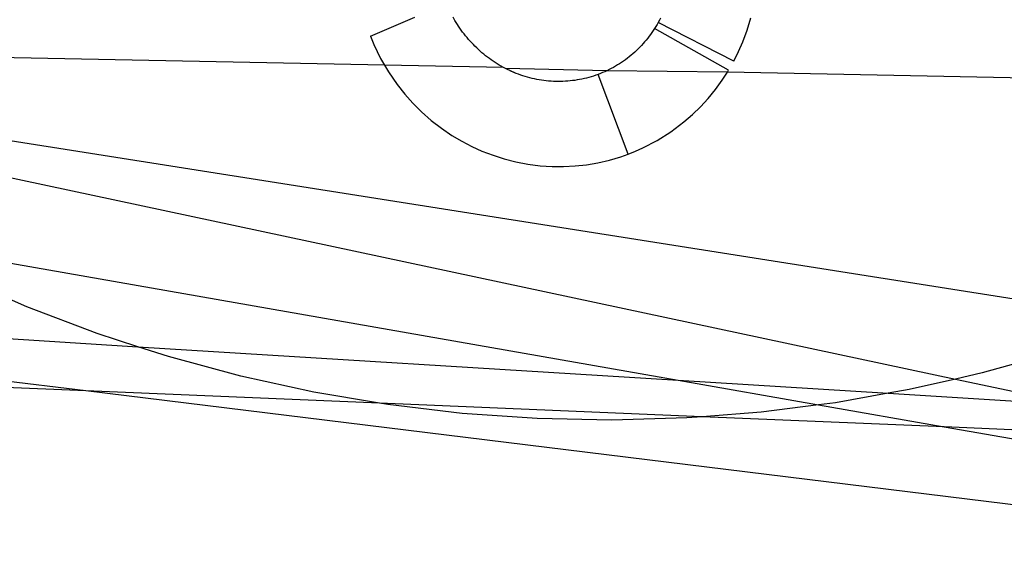
# Model space of a CAD drawing. Units: centimetres. Extents: x -462 to 659, y -287 to 476.
# Drawn here: x -270 to -265, y 3 to 6 of the extents above; entities that cross this region are included whole.
import ezdxf

# ---------------------------------------------------------------- set-up
doc = ezdxf.new("R2010")
doc.units = ezdxf.units.CM

msp = doc.modelspace()

# ---------------------------------------------------------------- linework, layer by layer
for p, q in [((-268.2885, 5.6119), (-268.0316, 5.7223)), ((-267.8014, 5.7036), (-267.8119, 5.7223)), ((-267.7873, 5.6806), (-267.8014, 5.7036)), ((-267.7799, 5.6692), (-267.7873, 5.6806)), ((-266.6363, 5.68), (-266.6433, 5.6683)), ((-266.6295, 5.6919), (-266.6363, 5.68)), ((-266.6229, 5.7039), (-266.6295, 5.6919)), ((-266.1943, 5.4687), (-266.6295, 5.6919)), ((-266.6166, 5.716), (-266.6229, 5.7039)), ((-266.1176, 5.6478), (-266.0968, 5.7176)), ((-267.7724, 5.658), (-267.7799, 5.6692)), ((-267.7646, 5.6469), (-267.7724, 5.658)), ((-267.7566, 5.636), (-267.7646, 5.6469)), ((-267.7484, 5.6252), (-267.7566, 5.636)), ((-267.74, 5.6146), (-267.7484, 5.6252)), ((-266.6737, 5.6228), (-266.6819, 5.6118)), ((-266.6658, 5.6339), (-266.6737, 5.6228)), ((-266.6581, 5.6452), (-266.6658, 5.6339)), ((-266.6506, 5.6567), (-266.6581, 5.6452)), ((-266.6433, 5.6683), (-266.6506, 5.6567)), ((-266.2243, 5.4157), (-266.6506, 5.6567)), ((-266.1426, 5.5797), (-266.1176, 5.6478)), ((-268.2885, 5.6119), (-268.2683, 5.5635)), ((-268.2683, 5.5635), (-268.2292, 5.4834)), ((-267.7314, 5.6041), (-267.74, 5.6146)), ((-267.7226, 5.5937), (-267.7314, 5.6041)), ((-267.7136, 5.5836), (-267.7226, 5.5937)), ((-267.7045, 5.5736), (-267.7136, 5.5836)), ((-267.6951, 5.5638), (-267.7045, 5.5736)), ((-267.6856, 5.5541), (-267.6951, 5.5638)), ((-266.7169, 5.5694), (-266.7261, 5.5593)), ((-266.7078, 5.5798), (-266.7169, 5.5694)), ((-266.699, 5.5903), (-266.7078, 5.5798)), ((-266.6903, 5.6009), (-266.699, 5.5903)), ((-266.6819, 5.6118), (-266.6903, 5.6009)), ((-266.167, 5.5234), (-266.1426, 5.5797)), ((-268.2065, 5.4445), (-271.4286, 5.5094)), ((-267.6758, 5.5446), (-267.6856, 5.5541)), ((-267.6659, 5.5353), (-267.6758, 5.5446)), ((-267.6558, 5.5262), (-267.6659, 5.5353)), ((-267.6456, 5.5173), (-267.6558, 5.5262)), ((-267.6351, 5.5086), (-267.6456, 5.5173)), ((-267.6245, 5.5), (-267.6351, 5.5086)), ((-266.7756, 5.5115), (-266.786, 5.5025)), ((-266.7653, 5.5206), (-266.7756, 5.5115)), ((-266.7552, 5.53), (-266.7653, 5.5206)), ((-266.7453, 5.5396), (-266.7552, 5.53)), ((-266.7356, 5.5493), (-266.7453, 5.5396)), ((-266.7261, 5.5593), (-266.7356, 5.5493)), ((-266.1943, 5.4687), (-266.167, 5.5234)), ((-268.2292, 5.4834), (-268.2065, 5.4445)), ((-267.6138, 5.4917), (-267.6245, 5.5)), ((-267.6028, 5.4836), (-267.6138, 5.4917)), ((-267.5917, 5.4756), (-267.6028, 5.4836)), ((-267.5805, 5.4679), (-267.5917, 5.4756)), ((-267.5691, 5.4604), (-267.5805, 5.4679)), ((-267.5576, 5.4532), (-267.5691, 5.4604)), ((-267.5459, 5.4461), (-267.5576, 5.4532)), ((-266.8527, 5.4536), (-266.8644, 5.4463)), ((-266.8412, 5.4612), (-266.8527, 5.4536)), ((-266.8298, 5.469), (-266.8412, 5.4612)), ((-266.8186, 5.477), (-266.8298, 5.469)), ((-266.8076, 5.4853), (-266.8186, 5.477)), ((-266.7967, 5.4938), (-266.8076, 5.4853)), ((-266.786, 5.5025), (-266.7967, 5.4938)), ((-268.2065, 5.4445), (-268.1844, 5.4067)), ((-267.5221, 5.4327), (-268.2065, 5.4445)), ((-268.1844, 5.4067), (-268.1343, 5.3337)), ((-267.5341, 5.4393), (-267.5459, 5.4461)), ((-267.5221, 5.4327), (-267.5341, 5.4393)), ((-267.51, 5.4263), (-267.5221, 5.4327)), ((-267.4978, 5.4202), (-267.51, 5.4263)), ((-266.9251, 5.4134), (-267.51, 5.4263)), ((-267.4854, 5.4143), (-267.4978, 5.4202)), ((-267.4854, 5.4143), (-267.4604, 5.4033)), ((-267.473, 5.4087), (-267.4854, 5.4143)), ((-267.4604, 5.4033), (-267.473, 5.4087)), ((-267.4477, 5.3981), (-267.4604, 5.4033)), ((-267.4349, 5.3932), (-267.4477, 5.3981)), ((-267.422, 5.3886), (-267.4349, 5.3932)), ((-266.976, 5.3919), (-266.989, 5.3872)), ((-266.9631, 5.3969), (-266.976, 5.3919)), ((-266.8028, 4.9328), (-266.976, 5.3919)), ((-266.9503, 5.4021), (-266.9631, 5.3969)), ((-266.9377, 5.4077), (-266.9503, 5.4021)), ((-266.9251, 5.4134), (-266.9377, 5.4077)), ((-266.9127, 5.4195), (-266.9251, 5.4134)), ((-266.2313, 5.4047), (-266.9251, 5.4134)), ((-266.9004, 5.4258), (-266.9127, 5.4195)), ((-266.8883, 5.4324), (-266.9004, 5.4258)), ((-266.8763, 5.4392), (-266.8883, 5.4324)), ((-266.8644, 5.4463), (-266.8763, 5.4392)), ((-266.2604, 5.3594), (-266.2313, 5.4047)), ((-266.2313, 5.4047), (-266.2243, 5.4157)), ((-261.4727, 5.3088), (-266.2313, 5.4047)), ((-267.409, 5.3842), (-267.422, 5.3886)), ((-267.3959, 5.3801), (-267.409, 5.3842)), ((-267.3827, 5.3762), (-267.3959, 5.3801)), ((-267.3695, 5.3726), (-267.3827, 5.3762)), ((-267.3562, 5.3693), (-267.3695, 5.3726)), ((-267.3428, 5.3662), (-267.3562, 5.3693)), ((-267.3293, 5.3635), (-267.3428, 5.3662)), ((-267.3158, 5.361), (-267.3293, 5.3635)), ((-267.3022, 5.3587), (-267.3158, 5.361)), ((-267.2885, 5.3568), (-267.3022, 5.3587)), ((-267.2749, 5.3551), (-267.2885, 5.3568)), ((-267.2612, 5.3538), (-267.2749, 5.3551)), ((-267.2474, 5.3527), (-267.2612, 5.3538)), ((-267.2336, 5.3519), (-267.2474, 5.3527)), ((-267.2199, 5.3514), (-267.2336, 5.3519)), ((-267.2061, 5.3512), (-267.2199, 5.3514)), ((-267.1923, 5.3512), (-267.2061, 5.3512)), ((-267.1785, 5.3516), (-267.1923, 5.3512)), ((-267.1647, 5.3523), (-267.1785, 5.3516)), ((-267.1509, 5.3532), (-267.1647, 5.3523)), ((-267.1372, 5.3544), (-267.1509, 5.3532)), ((-267.1234, 5.356), (-267.1372, 5.3544)), ((-267.1097, 5.3578), (-267.1234, 5.356)), ((-267.0961, 5.3599), (-267.1097, 5.3578)), ((-267.0825, 5.3623), (-267.0961, 5.3599)), ((-267.0689, 5.365), (-267.0825, 5.3623)), ((-267.0554, 5.368), (-267.0689, 5.365)), ((-267.042, 5.3713), (-267.0554, 5.368)), ((-267.0286, 5.3748), (-267.042, 5.3713)), ((-267.0153, 5.3787), (-267.0286, 5.3748)), ((-267.0021, 5.3828), (-267.0153, 5.3787)), ((-266.989, 5.3872), (-267.0021, 5.3828)), ((-266.2997, 5.3055), (-266.2604, 5.3594)), ((-268.1343, 5.3337), (-268.0904, 5.2783)), ((-268.0904, 5.2783), (-268.0435, 5.2257)), ((-266.3418, 5.254), (-266.2997, 5.3055)), ((-268.0435, 5.2257), (-267.9938, 5.1762)), ((-266.3859, 5.206), (-266.3418, 5.254)), ((-267.9938, 5.1762), (-267.9379, 5.127)), ((-266.4324, 5.1608), (-266.3859, 5.206)), ((-271.3148, 5.1609), (-263.8056, 3.977)), ((-267.9379, 5.127), (-267.8792, 5.0816)), ((-266.5565, 5.0614), (-266.4812, 5.1183)), ((-266.4812, 5.1183), (-266.4324, 5.1608)), ((-267.8792, 5.0816), (-267.8181, 5.0402)), ((-266.6358, 5.0112), (-266.5565, 5.0614)), ((-267.8181, 5.0402), (-267.7622, 5.007)), ((-267.7622, 5.007), (-267.7047, 4.977)), ((-266.7186, 4.9681), (-266.6358, 5.0112)), ((-271.2582, 4.9874), (-264.9168, 3.6359)), ((-267.7047, 4.977), (-267.6459, 4.9504)), ((-267.6459, 4.9504), (-267.5817, 4.9258)), ((-266.8028, 4.9328), (-266.7603, 4.9496)), ((-266.7603, 4.9496), (-266.7186, 4.9681)), ((-267.5817, 4.9258), (-267.5166, 4.905)), ((-267.5166, 4.905), (-267.4506, 4.8881)), ((-267.4506, 4.8881), (-267.3807, 4.8747)), ((-267.0438, 4.8716), (-266.977, 4.8831)), ((-266.977, 4.8831), (-266.9109, 4.8984)), ((-266.9109, 4.8984), (-266.846, 4.9176)), ((-266.846, 4.9176), (-266.8028, 4.9328)), ((-267.3807, 4.8747), (-267.3104, 4.8656)), ((-267.3104, 4.8656), (-267.2402, 4.861)), ((-267.2402, 4.861), (-267.1746, 4.8607)), ((-267.1746, 4.8607), (-267.1091, 4.8643)), ((-267.1091, 4.8643), (-267.0438, 4.8716)), ((-271.0713, 4.4272), (-266.5141, 3.6285)), ((-270.2676, 4.0517), (-270.6639, 4.2243)), ((-269.8635, 3.8986), (-270.2676, 4.0517)), ((-270.9038, 3.9017), (-269.6279, 3.8223)), ((-269.6279, 3.8223), (-269.8635, 3.8986)), ((-269.4524, 3.7654), (-269.6279, 3.8223)), ((-269.6279, 3.8223), (-266.5141, 3.6285)), ((-269.0354, 3.6524), (-269.4524, 3.7654)), ((-264.3491, 3.7874), (-264.7637, 3.6709)), ((-269.9274, 3.5673), (-270.831, 3.6784)), ((-268.6135, 3.56), (-269.0354, 3.6524)), ((-264.9168, 3.6359), (-265.1837, 3.5748)), ((-264.7637, 3.6709), (-264.9168, 3.6359)), ((-264.9168, 3.6359), (-264.2091, 3.4851)), ((-269.9274, 3.5673), (-270.8067, 3.6042)), ((-266.5141, 3.6285), (-265.7062, 3.4869)), ((-266.5141, 3.6285), (-265.305, 3.5533)), ((-265.1837, 3.5748), (-265.305, 3.5533)), ((-268.2352, 3.4963), (-269.9274, 3.5673)), ((-262.8263, 2.6943), (-269.9274, 3.5673)), ((-268.2352, 3.4963), (-268.6135, 3.56)), ((-265.305, 3.5533), (-265.608, 3.4994)), ((-265.305, 3.5533), (-264.2091, 3.4851)), ((-268.1876, 3.4883), (-268.2352, 3.4963)), ((-266.3768, 3.4184), (-268.2352, 3.4963)), ((-267.7588, 3.4375), (-268.1876, 3.4883)), ((-265.7062, 3.4869), (-266.0357, 3.4449)), ((-265.608, 3.4994), (-265.7062, 3.4869)), ((-265.7062, 3.4869), (-264.9809, 3.3598)), ((-267.3282, 3.4077), (-267.7588, 3.4375)), ((-266.8968, 3.399), (-267.3282, 3.4077)), ((-266.4656, 3.4114), (-266.8968, 3.399)), ((-266.3768, 3.4184), (-266.4656, 3.4114)), ((-266.0357, 3.4449), (-266.3768, 3.4184)), ((-264.9809, 3.3598), (-266.3768, 3.4184)), ((-264.9809, 3.3598), (-262.4555, 2.9172)), ((-263.2879, 3.2887), (-264.9809, 3.3598))]:
    msp.add_line(p, q)

doc.saveas('drawing.dxf')
